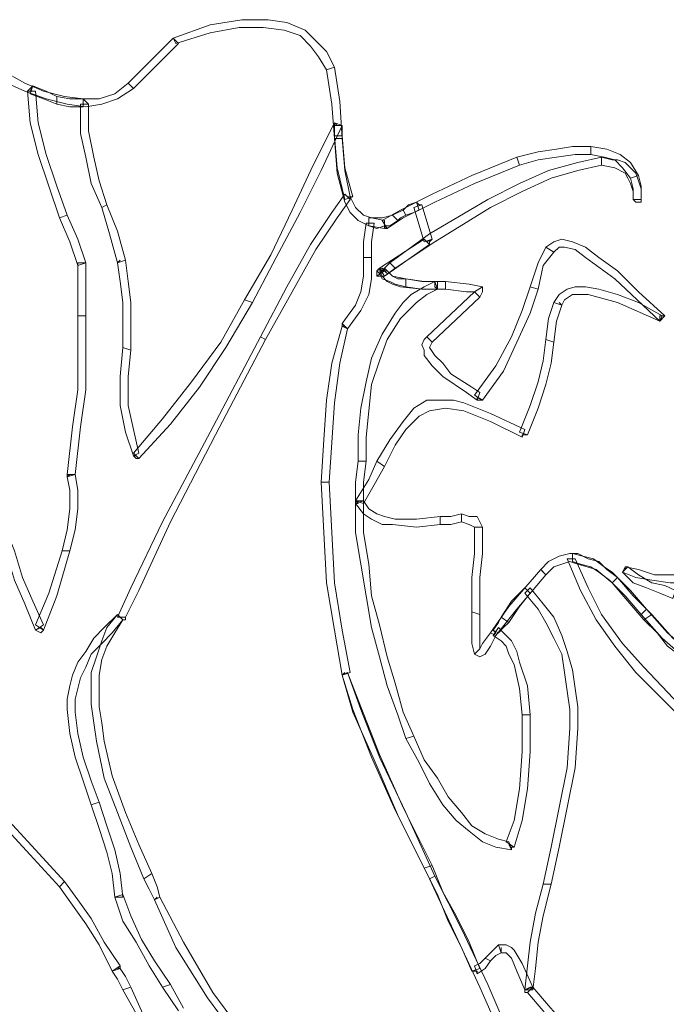
# Model space of a CAD drawing. Units: millimetres. Extents: x -224 to 1091, y 90 to 766.
# Drawn here: x 248 to 248, y 354 to 355 of the extents above; entities that cross this region are included whole.
import ezdxf

# ---------------------------------------------------------------- set-up
doc = ezdxf.new("R2010")
doc.units = ezdxf.units.MM
doc.header["$MEASUREMENT"] = 0
doc.layers.add('GABARITOS03', color=3, linetype='Continuous', lineweight=30)

# ---------------------------------------------------------------- blocks, each defined once
blk = doc.blocks.new('A$C2DAA0051')
at = {"color": 1, "lineweight": 0}
for points in [[(1.7639, 2.28237), (1.74699, 2.27485), (1.73197, 2.26922), (1.71694, 2.26546), (1.70379, 2.26358), (1.69252, 2.26546), (1.68125, 2.26922), (1.66998, 2.27673), (1.67373, 2.28049), (1.68313, 2.27297), (1.6944, 2.26922), (1.70567, 2.26922), (1.71882, 2.2711), (1.73385, 2.27485), (1.74699, 2.28049), (1.7639, 2.28988)], [(1.63992, 2.30867), (1.6155, 2.31618), (1.59484, 2.31994), (1.57793, 2.31994), (1.5629, 2.31806), (1.55163, 2.3143), (1.54412, 2.30679), (1.53848, 2.29927), (1.53285, 2.28988), (1.52721, 2.29176), (1.53285, 2.30303), (1.54036, 2.31054), (1.54787, 2.31806), (1.56102, 2.32369), (1.57417, 2.32557), (1.59296, 2.32557), (1.6155, 2.32182), (1.6418, 2.31242), (1.63992, 2.30867), (1.63992, 2.30867)], [(1.66998, 2.27673), (1.63804, 2.30867), (1.6418, 2.31242), (1.67373, 2.28049), (1.66998, 2.27673), (1.66998, 2.27673)], [(1.6418, 2.31242), (1.6418, 2.31242), (1.6418, 2.31242), (1.63992, 2.31054), (1.6418, 2.31242), (1.6418, 2.31242)], [(1.53285, 2.28988), (1.52909, 2.26546), (1.52721, 2.24104), (1.52158, 2.24104), (1.52345, 2.26734), (1.52721, 2.29176), (1.53285, 2.28988), (1.53285, 2.28988)], [(1.71694, 2.18656), (1.72445, 2.20723), (1.73197, 2.22977), (1.7376, 2.25231), (1.73948, 2.27485), (1.74512, 2.27485), (1.74324, 2.25231), (1.7376, 2.22977), (1.73009, 2.20723), (1.72257, 2.18469), (1.71694, 2.18656), (1.71694, 2.18656)], [(1.71694, 2.18656), (1.72445, 2.20723), (1.73197, 2.22977), (1.7376, 2.25231), (1.73948, 2.27485), (1.74512, 2.27485), (1.74324, 2.25231), (1.7376, 2.22977), (1.73009, 2.20723), (1.72257, 2.18469), (1.71694, 2.18656), (1.71694, 2.18656)], [(1.74324, 2.27297), (1.73385, 2.26922), (1.72445, 2.26546), (1.72445, 2.2711), (1.73197, 2.27485), (1.74136, 2.27861), (1.74324, 2.27297), (1.74324, 2.27297)], [(1.74324, 2.27297), (1.73385, 2.26922), (1.72445, 2.26546), (1.72445, 2.2711), (1.73197, 2.27485), (1.74136, 2.27861), (1.74324, 2.27297), (1.74324, 2.27297)], [(1.74136, 2.27861), (1.74324, 2.27673), (1.74512, 2.27485), (1.74324, 2.27485), (1.74136, 2.27861), (1.74136, 2.27861)], [(1.74136, 2.27861), (1.74324, 2.27673), (1.74512, 2.27485), (1.74324, 2.27485), (1.74136, 2.27861), (1.74136, 2.27861)], [(1.70191, 2.26546), (1.70379, 2.26734), (1.70567, 2.26922), (1.70567, 2.26546), (1.70191, 2.26546), (1.70191, 2.26546)], [(1.70191, 2.26546), (1.70379, 2.26734), (1.70567, 2.26922), (1.70567, 2.26546), (1.70191, 2.26546), (1.70191, 2.26546)], [(1.72445, 2.26546), (1.71506, 2.26358), (1.70567, 2.26358), (1.70567, 2.26922), (1.71506, 2.26922), (1.72445, 2.2711), (1.72445, 2.26546), (1.72445, 2.26546)], [(1.72445, 2.26546), (1.71506, 2.26358), (1.70567, 2.26358), (1.70567, 2.26922), (1.71506, 2.26922), (1.72445, 2.2711), (1.72445, 2.26546), (1.72445, 2.26546)], [(1.70755, 2.26546), (1.70755, 2.2448), (1.70379, 2.22789), (1.70003, 2.20911), (1.69252, 2.1922), (1.68876, 2.19408), (1.6944, 2.21098), (1.69815, 2.22789), (1.70191, 2.24668), (1.70191, 2.26546), (1.70755, 2.26546), (1.70755, 2.26546)], [(1.70755, 2.26546), (1.70755, 2.2448), (1.70379, 2.22789), (1.70003, 2.20911), (1.69252, 2.1922), (1.68876, 2.19408), (1.6944, 2.21098), (1.69815, 2.22789), (1.70191, 2.24668), (1.70191, 2.26546), (1.70755, 2.26546), (1.70755, 2.26546)], [(1.52158, 2.25043), (1.52345, 2.25043), (1.52533, 2.25043), (1.52721, 2.25043), (1.52721, 2.25231), (1.52533, 2.25043), (1.52158, 2.25043), (1.52158, 2.25043)], [(1.58544, 2.12457), (1.56854, 2.15651), (1.55163, 2.18844), (1.5366, 2.2185), (1.52158, 2.25043), (1.52721, 2.25231), (1.54224, 2.22226), (1.55727, 2.19032), (1.5723, 2.15839), (1.59108, 2.12645), (1.58544, 2.12457), (1.58544, 2.12457)], [(1.52158, 2.25043), (1.52345, 2.25043), (1.52533, 2.25043), (1.52721, 2.25043), (1.52721, 2.25231), (1.52533, 2.25043), (1.52158, 2.25043), (1.52158, 2.25043)], [(1.58544, 2.12457), (1.56854, 2.15651), (1.55163, 2.18844), (1.5366, 2.2185), (1.52158, 2.25043), (1.52721, 2.25231), (1.54224, 2.22226), (1.55727, 2.19032), (1.5723, 2.15839), (1.59108, 2.12645), (1.58544, 2.12457), (1.58544, 2.12457)], [(1.52721, 2.25043), (1.52721, 2.24668), (1.52721, 2.24292), (1.52158, 2.24292), (1.52158, 2.24668), (1.52158, 2.25043), (1.52721, 2.25043), (1.52721, 2.25043)], [(1.52721, 2.25043), (1.52721, 2.24668), (1.52721, 2.24292), (1.52158, 2.24292), (1.52158, 2.24668), (1.52158, 2.25043), (1.52721, 2.25043), (1.52721, 2.25043)], [(1.52721, 2.24104), (1.52533, 2.21662), (1.5197, 2.19596), (1.51594, 2.18844), (1.5103, 2.18281), (1.50279, 2.17905), (1.49152, 2.17717), (1.49152, 2.18281), (1.50091, 2.18469), (1.50655, 2.18656), (1.51218, 2.1922), (1.51594, 2.19971), (1.5197, 2.2185), (1.52158, 2.24104), (1.52721, 2.24104), (1.52721, 2.24104)], [(1.52721, 2.24292), (1.52533, 2.22038), (1.5197, 2.19784), (1.51406, 2.19971), (1.5197, 2.22038), (1.52158, 2.24292), (1.52721, 2.24292), (1.52721, 2.24292)], [(1.52721, 2.24292), (1.52533, 2.22038), (1.5197, 2.19784), (1.51406, 2.19971), (1.5197, 2.22038), (1.52158, 2.24292), (1.52721, 2.24292), (1.52721, 2.24292)], [(1.345, 2.22977), (1.33561, 2.22789), (1.32809, 2.22601), (1.32246, 2.22038), (1.31682, 2.21286), (1.31118, 2.21474), (1.31682, 2.22413), (1.32433, 2.22977), (1.33373, 2.23353), (1.345, 2.2354), (1.345, 2.22977), (1.345, 2.22977)], [(1.39572, 2.22226), (1.38257, 2.22601), (1.36942, 2.22789), (1.35627, 2.22977), (1.345, 2.22977), (1.345, 2.2354), (1.35815, 2.2354), (1.36942, 2.23353), (1.38257, 2.23165), (1.3976, 2.22789), (1.39572, 2.22226), (1.39572, 2.22226)], [(1.30931, 2.19784), (1.30931, 2.20535), (1.31118, 2.21098), (1.31306, 2.21662), (1.31682, 2.22038), (1.32058, 2.22413), (1.32621, 2.22601), (1.32997, 2.22601), (1.33748, 2.22789), (1.33748, 2.22226), (1.32809, 2.22038), (1.32058, 2.21662), (1.3187, 2.21286), (1.31682, 2.20911), (1.31494, 2.20347), (1.31494, 2.19784), (1.30931, 2.19784), (1.30931, 2.19784)], [(1.33748, 2.22789), (1.35439, 2.22413), (1.37505, 2.2185), (1.39572, 2.20911), (1.41826, 2.19784), (1.45959, 2.17341), (1.48776, 2.15275), (1.48401, 2.14899), (1.45583, 2.16778), (1.41638, 2.1922), (1.39384, 2.20347), (1.37318, 2.21286), (1.35439, 2.2185), (1.33748, 2.22226), (1.33748, 2.22789), (1.33748, 2.22789)], [(1.48964, 2.17717), (1.47837, 2.18469), (1.45583, 2.19596), (1.42765, 2.20911), (1.39572, 2.22226), (1.3976, 2.22789), (1.42953, 2.21474), (1.45771, 2.20159), (1.48025, 2.19032), (1.4934, 2.18281), (1.48964, 2.17717), (1.48964, 2.17717)], [(1.31682, 2.21286), (1.31494, 2.20535), (1.31494, 2.19784), (1.30931, 2.19784), (1.30931, 2.20723), (1.31118, 2.21474), (1.31682, 2.21286), (1.31682, 2.21286)], [(1.31494, 2.19784), (1.31306, 2.19596), (1.31118, 2.19596), (1.30931, 2.19596), (1.30931, 2.19784), (1.31118, 2.19784), (1.31494, 2.19784), (1.31494, 2.19784)], [(1.51594, 2.19784), (1.51594, 2.19971), (1.51406, 2.19971), (1.51782, 2.19971), (1.51594, 2.19784), (1.51594, 2.19784)], [(1.51594, 2.19784), (1.51594, 2.19971), (1.51406, 2.19971), (1.51782, 2.19971), (1.51594, 2.19784), (1.51594, 2.19784)], [(1.5197, 2.20159), (1.52909, 2.18844), (1.54412, 2.1659), (1.56102, 2.13584), (1.57981, 2.10015), (1.57605, 2.09828), (1.55727, 2.13209), (1.54036, 2.16214), (1.52533, 2.18469), (1.51594, 2.19784), (1.5197, 2.20159), (1.5197, 2.20159)], [(1.5197, 2.20159), (1.52909, 2.18844), (1.54412, 2.1659), (1.56102, 2.13584), (1.57981, 2.10015), (1.57605, 2.09828), (1.55727, 2.13209), (1.54036, 2.16214), (1.52533, 2.18469), (1.51594, 2.19784), (1.5197, 2.20159), (1.5197, 2.20159)], [(1.47086, 2.1922), (1.46334, 2.16778), (1.45771, 2.16966), (1.46522, 2.19408), (1.47086, 2.1922), (1.47086, 2.1922)], [(1.47086, 2.1922), (1.46334, 2.16778), (1.45771, 2.16966), (1.46522, 2.19408), (1.47086, 2.1922), (1.47086, 2.1922)], [(1.46522, 2.19408), (1.4671, 2.19408), (1.46898, 2.19596), (1.4671, 2.19408), (1.46522, 2.19408), (1.46522, 2.19408)], [(1.46522, 2.19408), (1.4671, 2.19408), (1.46898, 2.19596), (1.4671, 2.19408), (1.46522, 2.19408), (1.46522, 2.19408)], [(1.47649, 2.18656), (1.47086, 2.18844), (1.4671, 2.19032), (1.46898, 2.19596), (1.47461, 2.19408), (1.47837, 2.19032), (1.47649, 2.18656), (1.47649, 2.18656)], [(1.47649, 2.18656), (1.47086, 2.18844), (1.4671, 2.19032), (1.46898, 2.19596), (1.47461, 2.19408), (1.47837, 2.19032), (1.47649, 2.18656), (1.47649, 2.18656)], [(1.48213, 2.18281), (1.48025, 2.18469), (1.47649, 2.18656), (1.47837, 2.19032), (1.48213, 2.18844), (1.48588, 2.18656), (1.48213, 2.18281), (1.48213, 2.18281)], [(1.48213, 2.18281), (1.48025, 2.18469), (1.47649, 2.18656), (1.47837, 2.19032), (1.48213, 2.18844), (1.48588, 2.18656), (1.48213, 2.18281), (1.48213, 2.18281)], [(1.69252, 2.1922), (1.68688, 2.17341), (1.68125, 2.15275), (1.67561, 2.15463), (1.68125, 2.17529), (1.68876, 2.19408), (1.69252, 2.1922), (1.69252, 2.1922)], [(1.69252, 2.1922), (1.68688, 2.17341), (1.68125, 2.15275), (1.67561, 2.15463), (1.68125, 2.17529), (1.68876, 2.19408), (1.69252, 2.1922), (1.69252, 2.1922)], [(1.50279, 2.17905), (1.49716, 2.17717), (1.49152, 2.17905), (1.48776, 2.17905), (1.48213, 2.18281), (1.48588, 2.18656), (1.4934, 2.18469), (1.50279, 2.18469), (1.50279, 2.17905), (1.50279, 2.17905)], [(1.50279, 2.17905), (1.49716, 2.17717), (1.49152, 2.17905), (1.48776, 2.17905), (1.48213, 2.18281), (1.48588, 2.18656), (1.4934, 2.18469), (1.50279, 2.18469), (1.50279, 2.17905), (1.50279, 2.17905)], [(1.50279, 2.18469), (1.50279, 2.18093), (1.50467, 2.18093), (1.50279, 2.18093), (1.50279, 2.18469), (1.50279, 2.18469)], [(1.50279, 2.18469), (1.50279, 2.18093), (1.50467, 2.18093), (1.50279, 2.18093), (1.50279, 2.18469), (1.50279, 2.18469)], [(1.70379, 2.15275), (1.70942, 2.16966), (1.71694, 2.18656), (1.72257, 2.18469), (1.71506, 2.16778), (1.70942, 2.15087), (1.70379, 2.15275), (1.70379, 2.15275)], [(1.70379, 2.15275), (1.70942, 2.16966), (1.71694, 2.18656), (1.72257, 2.18469), (1.71506, 2.16778), (1.70942, 2.15087), (1.70379, 2.15275), (1.70379, 2.15275)], [(1.49152, 2.17717), (1.49152, 2.17717), (1.48964, 2.17717), (1.49152, 2.17905), (1.49152, 2.17717), (1.49152, 2.17717)], [(1.50091, 2.15651), (1.50091, 2.16778), (1.49903, 2.18093), (1.50467, 2.18093), (1.50655, 2.16778), (1.50655, 2.15651), (1.50091, 2.15651), (1.50091, 2.15651)], [(1.50091, 2.15651), (1.50091, 2.16778), (1.49903, 2.18093), (1.50467, 2.18093), (1.50655, 2.16778), (1.50655, 2.15651), (1.50091, 2.15651), (1.50091, 2.15651)], [(1.3713, 2.16027), (1.36754, 2.16402), (1.36378, 2.16402), (1.35627, 2.16214), (1.34875, 2.15651), (1.32809, 2.14148), (1.29616, 2.11142), (1.2924, 2.11518), (1.31118, 2.13209), (1.32621, 2.14712), (1.33936, 2.15651), (1.34875, 2.16402), (1.35815, 2.16778), (1.36566, 2.16966), (1.3713, 2.16778), (1.37693, 2.16402), (1.3713, 2.16027), (1.3713, 2.16027)], [(1.45959, 2.1659), (1.45959, 2.16778), (1.45771, 2.16966), (1.46146, 2.16778), (1.45959, 2.1659), (1.45959, 2.1659)], [(1.45959, 2.1659), (1.45959, 2.16778), (1.45771, 2.16966), (1.46146, 2.16778), (1.45959, 2.1659), (1.45959, 2.1659)], [(1.46334, 2.16966), (1.49528, 2.14899), (1.49152, 2.14336), (1.45959, 2.1659), (1.46334, 2.16966), (1.46334, 2.16966)], [(1.46334, 2.16966), (1.49528, 2.14899), (1.49152, 2.14336), (1.45959, 2.1659), (1.46334, 2.16966), (1.46334, 2.16966)], [(1.38257, 2.13397), (1.37881, 2.15087), (1.3713, 2.16027), (1.37693, 2.16402), (1.38257, 2.15275), (1.3882, 2.13584), (1.38257, 2.13397), (1.38257, 2.13397)], [(1.51782, 2.10579), (1.50843, 2.11894), (1.50279, 2.13021), (1.50091, 2.14148), (1.50091, 2.15651), (1.50655, 2.15651), (1.50655, 2.14336), (1.50843, 2.13209), (1.51218, 2.1227), (1.52158, 2.10955), (1.51782, 2.10579), (1.51782, 2.10579)], [(1.51782, 2.10579), (1.50843, 2.11894), (1.50279, 2.13021), (1.50091, 2.14148), (1.50091, 2.15651), (1.50655, 2.15651), (1.50655, 2.14336), (1.50843, 2.13209), (1.51218, 2.1227), (1.52158, 2.10955), (1.51782, 2.10579), (1.51782, 2.10579)], [(1.49528, 2.14524), (1.4934, 2.14148), (1.48776, 2.1396), (1.48401, 2.13772), (1.47649, 2.13584), (1.47649, 2.14148), (1.48588, 2.14336), (1.49152, 2.14899), (1.49528, 2.14524), (1.49528, 2.14524)], [(1.49528, 2.14524), (1.4934, 2.14148), (1.48776, 2.1396), (1.48401, 2.13772), (1.47649, 2.13584), (1.47649, 2.14148), (1.48588, 2.14336), (1.49152, 2.14899), (1.49528, 2.14524), (1.49528, 2.14524)], [(1.48776, 2.15275), (1.49152, 2.14899), (1.49152, 2.14712), (1.49716, 2.14336), (1.49152, 2.14336), (1.48401, 2.14899), (1.48776, 2.15275), (1.48776, 2.15275)], [(1.48964, 2.14712), (1.49152, 2.14712), (1.4934, 2.14899), (1.49152, 2.14712), (1.48964, 2.14712), (1.48964, 2.14712)], [(1.49152, 2.14712), (1.49152, 2.14712), (1.48964, 2.14524), (1.4934, 2.14899), (1.49716, 2.14712), (1.49716, 2.14336), (1.49152, 2.14712), (1.49152, 2.14712)], [(1.49528, 2.14899), (1.49716, 2.14712), (1.49528, 2.14524), (1.4934, 2.14712), (1.49528, 2.14899), (1.49528, 2.14899)], [(1.49528, 2.14899), (1.49716, 2.14712), (1.49528, 2.14524), (1.4934, 2.14712), (1.49528, 2.14899), (1.49528, 2.14899)], [(1.68125, 2.15275), (1.67937, 2.1396), (1.67749, 2.12457), (1.67749, 2.10767), (1.67749, 2.09264), (1.67186, 2.09076), (1.67186, 2.10767), (1.67186, 2.12457), (1.67373, 2.1396), (1.67561, 2.15463), (1.68125, 2.15275), (1.68125, 2.15275)], [(1.68125, 2.15275), (1.67937, 2.1396), (1.67749, 2.12457), (1.67749, 2.10767), (1.67749, 2.09264), (1.67186, 2.09076), (1.67186, 2.10767), (1.67186, 2.12457), (1.67373, 2.1396), (1.67561, 2.15463), (1.68125, 2.15275), (1.68125, 2.15275)], [(1.68125, 2.15275), (1.68125, 2.15275), (1.67937, 2.15463), (1.68125, 2.15275), (1.68125, 2.15275)], [(1.68125, 2.15275), (1.68125, 2.15275), (1.67937, 2.15463), (1.68125, 2.15275), (1.68125, 2.15275)], [(1.70379, 2.15275), (1.70379, 2.15275), (1.70379, 2.15275), (1.70755, 2.15275), (1.70379, 2.15275), (1.70379, 2.15275)], [(1.70379, 2.11518), (1.70379, 2.13209), (1.70379, 2.15275), (1.70942, 2.15275), (1.70942, 2.13209), (1.70942, 2.11518), (1.70379, 2.11518), (1.70379, 2.11518)], [(1.70379, 2.15275), (1.70379, 2.15275), (1.70379, 2.15275), (1.70755, 2.15275), (1.70379, 2.15275), (1.70379, 2.15275)], [(1.70379, 2.11518), (1.70379, 2.13209), (1.70379, 2.15275), (1.70942, 2.15275), (1.70942, 2.13209), (1.70942, 2.11518), (1.70379, 2.11518), (1.70379, 2.11518)], [(1.49528, 2.14712), (1.4934, 2.14336), (1.48964, 2.1396), (1.48588, 2.13772), (1.48025, 2.13584), (1.46522, 2.13397), (1.44831, 2.13397), (1.44831, 2.1396), (1.46334, 2.1396), (1.47649, 2.14148), (1.48213, 2.14148), (1.48588, 2.14336), (1.48776, 2.14524), (1.48964, 2.14712), (1.49528, 2.14712), (1.49528, 2.14712)], [(1.47649, 2.13584), (1.46522, 2.13397), (1.45395, 2.13397), (1.45395, 2.1396), (1.46522, 2.1396), (1.47649, 2.14148), (1.47649, 2.13584), (1.47649, 2.13584)], [(1.47649, 2.13584), (1.46522, 2.13397), (1.45395, 2.13397), (1.45395, 2.1396), (1.46522, 2.1396), (1.47649, 2.14148), (1.47649, 2.13584), (1.47649, 2.13584)], [(1.29428, 2.11518), (1.31118, 2.12457), (1.32621, 2.13021), (1.33936, 2.13397), (1.34875, 2.13584), (1.35627, 2.13584), (1.3619, 2.13397), (1.36754, 2.13021), (1.3713, 2.12457), (1.36566, 2.1227), (1.36378, 2.12645), (1.35815, 2.13021), (1.35439, 2.13021), (1.34688, 2.13021), (1.32621, 2.12457), (1.29616, 2.11142), (1.29428, 2.11518), (1.29428, 2.11518)], [(1.42202, 2.05507), (1.40699, 2.07573), (1.3976, 2.0964), (1.3882, 2.11706), (1.38257, 2.13397), (1.3882, 2.13584), (1.39384, 2.11894), (1.40135, 2.10015), (1.41262, 2.07949), (1.42765, 2.05883), (1.42202, 2.05507), (1.42202, 2.05507)], [(1.44831, 2.13397), (1.43329, 2.13209), (1.42765, 2.13209), (1.42202, 2.13584), (1.43141, 2.13772), (1.44831, 2.1396), (1.44831, 2.13397), (1.44831, 2.13397)], [(1.42765, 2.13209), (1.42765, 2.13209), (1.42765, 2.13209), (1.42389, 2.12833), (1.42202, 2.13209), (1.42202, 2.13584), (1.42765, 2.13209), (1.42765, 2.13209)], [(1.45583, 2.1396), (1.46334, 2.13584), (1.47274, 2.13021), (1.47837, 2.12457), (1.48401, 2.11706), (1.4934, 2.10203), (1.50091, 2.08513), (1.50467, 2.06822), (1.50843, 2.04943), (1.5103, 2.03065), (1.5103, 2.01186), (1.50467, 2.01186), (1.50467, 2.02877), (1.50279, 2.04756), (1.50091, 2.06634), (1.49528, 2.08325), (1.48964, 2.09828), (1.48025, 2.1133), (1.47461, 2.11894), (1.46898, 2.12457), (1.46146, 2.13021), (1.45395, 2.13397), (1.45583, 2.1396), (1.45583, 2.1396)], [(1.45395, 2.13397), (1.45395, 2.13397), (1.45583, 2.13584), (1.45583, 2.1396), (1.45395, 2.1396), (1.45395, 2.13772), (1.45395, 2.13397), (1.45395, 2.13397)], [(1.45583, 2.1396), (1.46334, 2.13584), (1.47274, 2.13021), (1.47837, 2.12457), (1.48401, 2.11706), (1.4934, 2.10203), (1.50091, 2.08513), (1.50467, 2.06822), (1.50843, 2.04943), (1.5103, 2.03065), (1.5103, 2.01186), (1.50467, 2.01186), (1.50467, 2.02877), (1.50279, 2.04756), (1.50091, 2.06634), (1.49528, 2.08325), (1.48964, 2.09828), (1.48025, 2.1133), (1.47461, 2.11894), (1.46898, 2.12457), (1.46146, 2.13021), (1.45395, 2.13397), (1.45583, 2.1396), (1.45583, 2.1396)], [(1.45395, 2.13397), (1.45395, 2.13397), (1.45583, 2.13584), (1.45583, 2.1396), (1.45395, 2.1396), (1.45395, 2.13772), (1.45395, 2.13397), (1.45395, 2.13397)], [(1.42765, 2.13209), (1.46146, 2.10015), (1.45771, 2.0964), (1.42389, 2.12833), (1.42765, 2.13209), (1.42765, 2.13209)], [(1.42389, 2.12833), (1.42389, 2.12833), (1.42577, 2.13021), (1.42389, 2.12833), (1.42389, 2.12833)], [(1.3713, 2.12457), (1.37505, 2.1133), (1.37693, 2.09828), (1.3713, 2.0964), (1.36942, 2.11142), (1.36566, 2.1227), (1.3713, 2.12457), (1.3713, 2.12457)], [(1.36566, 2.1227), (1.36566, 2.1227), (1.36754, 2.12457), (1.36566, 2.1227), (1.36566, 2.1227)], [(1.66622, 2.01374), (1.64368, 2.03816), (1.62301, 2.06446), (1.60423, 2.09264), (1.58544, 2.12457), (1.59108, 2.12645), (1.60799, 2.0964), (1.62865, 2.06822), (1.64931, 2.04192), (1.66998, 2.0175), (1.66622, 2.01374), (1.66622, 2.01374)], [(1.66622, 2.01374), (1.64368, 2.03816), (1.62301, 2.06446), (1.60423, 2.09264), (1.58544, 2.12457), (1.59108, 2.12645), (1.60799, 2.0964), (1.62865, 2.06822), (1.64931, 2.04192), (1.66998, 2.0175), (1.66622, 2.01374), (1.66622, 2.01374)], [(1.29616, 2.11142), (1.29616, 2.11142), (1.29616, 2.11518), (1.29428, 2.11518), (1.2924, 2.11518), (1.29428, 2.1133), (1.29616, 2.11142), (1.29616, 2.11142)], [(1.7113, 2.00247), (1.70755, 2.03628), (1.70379, 2.06258), (1.70379, 2.087), (1.70379, 2.11518), (1.70942, 2.11518), (1.70942, 2.08888), (1.70942, 2.06258), (1.71318, 2.03628), (1.71694, 2.00247), (1.7113, 2.00247), (1.7113, 2.00247)], [(1.7113, 2.00247), (1.70755, 2.03628), (1.70379, 2.06258), (1.70379, 2.087), (1.70379, 2.11518), (1.70942, 2.11518), (1.70942, 2.08888), (1.70942, 2.06258), (1.71318, 2.03628), (1.71694, 2.00247), (1.7113, 2.00247), (1.7113, 2.00247)], [(1.53097, 1.99684), (1.52909, 2.02501), (1.52721, 2.05319), (1.52345, 2.08137), (1.51782, 2.10579), (1.52158, 2.10767), (1.52909, 2.08137), (1.53285, 2.05507), (1.53473, 2.02689), (1.5366, 1.99684), (1.53097, 1.99684), (1.53097, 1.99684)], [(1.53097, 1.99684), (1.52909, 2.02501), (1.52721, 2.05319), (1.52345, 2.08137), (1.51782, 2.10579), (1.52158, 2.10767), (1.52909, 2.08137), (1.53285, 2.05507), (1.53473, 2.02689), (1.5366, 1.99684), (1.53097, 1.99684), (1.53097, 1.99684)], [(1.52158, 2.10955), (1.52158, 2.10767), (1.52158, 2.10767), (1.5197, 2.10767), (1.52158, 2.10955), (1.52158, 2.10955)], [(1.52158, 2.10955), (1.52158, 2.10767), (1.52158, 2.10767), (1.5197, 2.10767), (1.52158, 2.10955), (1.52158, 2.10955)], [(1.46146, 2.10015), (1.46334, 2.09828), (1.46522, 2.09452), (1.46334, 2.09076), (1.46334, 2.087), (1.45771, 2.07949), (1.45019, 2.07198), (1.43329, 2.06071), (1.42577, 2.05507), (1.42389, 2.06071), (1.42953, 2.06446), (1.44456, 2.07385), (1.45019, 2.08137), (1.45583, 2.087), (1.45959, 2.09264), (1.45771, 2.0964), (1.46146, 2.10015), (1.46146, 2.10015)], [(1.46146, 2.10015), (1.46146, 2.10015), (1.45959, 2.09828), (1.46146, 2.10015), (1.46146, 2.10015)], [(1.57981, 2.10015), (1.6155, 2.03253), (1.64931, 1.96866), (1.67186, 1.9217), (1.68125, 1.90103), (1.67561, 1.90103), (1.66622, 1.91982), (1.64368, 1.96866), (1.61174, 2.03065), (1.57605, 2.09828), (1.57981, 2.10015), (1.57981, 2.10015)], [(1.57981, 2.10015), (1.6155, 2.03253), (1.64931, 1.96866), (1.67186, 1.9217), (1.68125, 1.90103), (1.67561, 1.90103), (1.66622, 1.91982), (1.64368, 1.96866), (1.61174, 2.03065), (1.57605, 2.09828), (1.57981, 2.10015), (1.57981, 2.10015)], [(1.37693, 2.09828), (1.37881, 2.08325), (1.38257, 2.06822), (1.3882, 2.05131), (1.39572, 2.03253), (1.39008, 2.03065), (1.38257, 2.04943), (1.37693, 2.06634), (1.37318, 2.08137), (1.3713, 2.0964), (1.37693, 2.09828), (1.37693, 2.09828)], [(1.67749, 2.09264), (1.67937, 2.07198), (1.67937, 2.05131), (1.67561, 2.03253), (1.66998, 2.01562), (1.66622, 2.0175), (1.66998, 2.03441), (1.67373, 2.05131), (1.67373, 2.07198), (1.67186, 2.09076), (1.67749, 2.09264), (1.67749, 2.09264)], [(1.67749, 2.09264), (1.67937, 2.07198), (1.67937, 2.05131), (1.67561, 2.03253), (1.66998, 2.01562), (1.66622, 2.0175), (1.66998, 2.03441), (1.67373, 2.05131), (1.67373, 2.07198), (1.67186, 2.09076), (1.67749, 2.09264), (1.67749, 2.09264)], [(1.39196, 2.03441), (1.41638, 2.04568), (1.43517, 2.05319), (1.44268, 2.05507), (1.45019, 2.05507), (1.45583, 2.05507), (1.46146, 2.05507), (1.47086, 2.04943), (1.47837, 2.04004), (1.48776, 2.02689), (1.49716, 2.01186), (1.49152, 2.00811), (1.48401, 2.02314), (1.47649, 2.03441), (1.4671, 2.0438), (1.45959, 2.04756), (1.44831, 2.04943), (1.43517, 2.04756), (1.41638, 2.04004), (1.39384, 2.02877), (1.39196, 2.03441), (1.39196, 2.03441)], [(1.42577, 2.05507), (1.42389, 2.05507), (1.42202, 2.05507), (1.42577, 2.05695), (1.42577, 2.05507), (1.42577, 2.05507)], [(1.39384, 2.02877), (1.39384, 2.03065), (1.39008, 2.03065), (1.39384, 2.03065), (1.39384, 2.02877), (1.39384, 2.02877)], [(1.66998, 2.01562), (1.6681, 2.01374), (1.66622, 2.01374), (1.6681, 2.01562), (1.66998, 2.01562), (1.66998, 2.01562)], [(1.66998, 2.01562), (1.6681, 2.01374), (1.66622, 2.01374), (1.6681, 2.01562), (1.66998, 2.01562), (1.66998, 2.01562)], [(1.49716, 2.01186), (1.50279, 1.99872), (1.51218, 1.98369), (1.50655, 1.98181), (1.49903, 1.99496), (1.49152, 2.00811), (1.49716, 2.01186), (1.49716, 2.01186)], [(1.5103, 2.01186), (1.51218, 1.99684), (1.51218, 1.98369), (1.50655, 1.98369), (1.50655, 1.99684), (1.50467, 2.01186), (1.5103, 2.01186), (1.5103, 2.01186)], [(1.5103, 2.01186), (1.51218, 1.99684), (1.51218, 1.98369), (1.50655, 1.98369), (1.50655, 1.99684), (1.50467, 2.01186), (1.5103, 2.01186), (1.5103, 2.01186)], [(1.71506, 1.948), (1.7113, 1.96302), (1.70942, 1.97805), (1.70942, 1.9912), (1.7113, 2.00247), (1.71694, 2.00059), (1.71506, 1.9912), (1.71506, 1.97805), (1.71694, 1.96302), (1.7207, 1.948), (1.71506, 1.948), (1.71506, 1.948)], [(1.71506, 1.948), (1.7113, 1.96302), (1.70942, 1.97805), (1.70942, 1.9912), (1.7113, 2.00247), (1.71694, 2.00059), (1.71506, 1.9912), (1.71506, 1.97805), (1.71694, 1.96302), (1.7207, 1.948), (1.71506, 1.948), (1.71506, 1.948)], [(1.71694, 2.00247), (1.71694, 2.00247), (1.71694, 2.00059), (1.71506, 2.00247), (1.71694, 2.00247), (1.71694, 2.00247)], [(1.71694, 2.00247), (1.71694, 2.00247), (1.71694, 2.00059), (1.71506, 2.00247), (1.71694, 2.00247), (1.71694, 2.00247)], [(1.51594, 1.86159), (1.52158, 1.89164), (1.52721, 1.92545), (1.52909, 1.96115), (1.53097, 1.99684), (1.5366, 1.99684), (1.53473, 1.96115), (1.53285, 1.92545), (1.52721, 1.89164), (1.52158, 1.85971), (1.51594, 1.86159), (1.51594, 1.86159)], [(1.51594, 1.86159), (1.52158, 1.89164), (1.52721, 1.92545), (1.52909, 1.96115), (1.53097, 1.99684), (1.5366, 1.99684), (1.53473, 1.96115), (1.53285, 1.92545), (1.52721, 1.89164), (1.52158, 1.85971), (1.51594, 1.86159), (1.51594, 1.86159)], [(1.51218, 1.98181), (1.50655, 1.97429), (1.50091, 1.97054), (1.4934, 1.96678), (1.48588, 1.96678), (1.46898, 1.9649), (1.45207, 1.96678), (1.45207, 1.97242), (1.46898, 1.97054), (1.48401, 1.97054), (1.49152, 1.97242), (1.49716, 1.97429), (1.50279, 1.97805), (1.50655, 1.98369), (1.51218, 1.98181), (1.51218, 1.98181)], [(1.51218, 1.98369), (1.51218, 1.96115), (1.50843, 1.9386), (1.50467, 1.91606), (1.50091, 1.89352), (1.49528, 1.87286), (1.48964, 1.85219), (1.48213, 1.83153), (1.47649, 1.81462), (1.47086, 1.8165), (1.47837, 1.83341), (1.48401, 1.85407), (1.48964, 1.87286), (1.49528, 1.8954), (1.50091, 1.91606), (1.50279, 1.9386), (1.50655, 1.96115), (1.50655, 1.98369), (1.51218, 1.98369), (1.51218, 1.98369)], [(1.51218, 1.98369), (1.51218, 1.96115), (1.50843, 1.9386), (1.50467, 1.91606), (1.50091, 1.89352), (1.49528, 1.87286), (1.48964, 1.85219), (1.48213, 1.83153), (1.47649, 1.81462), (1.47086, 1.8165), (1.47837, 1.83341), (1.48401, 1.85407), (1.48964, 1.87286), (1.49528, 1.8954), (1.50091, 1.91606), (1.50279, 1.9386), (1.50655, 1.96115), (1.50655, 1.98369), (1.51218, 1.98369), (1.51218, 1.98369)], [(1.51218, 1.98369), (1.51218, 1.98369), (1.51218, 1.98369), (1.5103, 1.98369), (1.51218, 1.98369), (1.51218, 1.98369)], [(1.51218, 1.98369), (1.51218, 1.98369), (1.51218, 1.98369), (1.5103, 1.98369), (1.51218, 1.98369), (1.51218, 1.98369)], [(1.51218, 1.98369), (1.51218, 1.98181), (1.51218, 1.98181), (1.5103, 1.98181), (1.51218, 1.98369), (1.51218, 1.98369)], [(1.43704, 1.96866), (1.43141, 1.96678), (1.42765, 1.9649), (1.42202, 1.9649), (1.42389, 1.96866), (1.42577, 1.97242), (1.43141, 1.97242), (1.43704, 1.97429), (1.43704, 1.96866), (1.43704, 1.96866)], [(1.45207, 1.96678), (1.44456, 1.96678), (1.43704, 1.96866), (1.43704, 1.97429), (1.44456, 1.97242), (1.45207, 1.97242), (1.45207, 1.96678), (1.45207, 1.96678)], [(1.76766, 1.9649), (1.76014, 1.94612), (1.75451, 1.92733), (1.74699, 1.91043), (1.73948, 1.89164), (1.73385, 1.8954), (1.74136, 1.9123), (1.74887, 1.92921), (1.75451, 1.948), (1.76202, 1.96678), (1.76766, 1.9649), (1.76766, 1.9649)], [(1.76766, 1.9649), (1.76014, 1.94612), (1.75451, 1.92733), (1.74699, 1.91043), (1.73948, 1.89164), (1.73385, 1.8954), (1.74136, 1.9123), (1.74887, 1.92921), (1.75451, 1.948), (1.76202, 1.96678), (1.76766, 1.9649), (1.76766, 1.9649)], [(1.42765, 1.9649), (1.42765, 1.94612), (1.42953, 1.92921), (1.42953, 1.91606), (1.42953, 1.90479), (1.42389, 1.90291), (1.42389, 1.91606), (1.42389, 1.92921), (1.42202, 1.94612), (1.42202, 1.9649), (1.42765, 1.9649), (1.42765, 1.9649)], [(1.35815, 1.94048), (1.35251, 1.9386), (1.345, 1.93672), (1.33936, 1.93297), (1.33185, 1.92733), (1.32058, 1.91606), (1.30931, 1.90291), (1.30555, 1.90667), (1.31682, 1.91982), (1.32997, 1.93297), (1.33561, 1.93672), (1.34312, 1.94236), (1.35063, 1.94424), (1.35815, 1.94612), (1.35815, 1.94048), (1.35815, 1.94048)], [(1.35815, 1.94048), (1.35251, 1.9386), (1.345, 1.93672), (1.33936, 1.93297), (1.33185, 1.92733), (1.32058, 1.91606), (1.30931, 1.90291), (1.30555, 1.90667), (1.31682, 1.91982), (1.32997, 1.93297), (1.33561, 1.93672), (1.34312, 1.94236), (1.35063, 1.94424), (1.35815, 1.94612), (1.35815, 1.94048), (1.35815, 1.94048)], [(1.37693, 1.93109), (1.3713, 1.93672), (1.36566, 1.9386), (1.36003, 1.94048), (1.35439, 1.9386), (1.34124, 1.93485), (1.32997, 1.92545), (1.32621, 1.92921), (1.33373, 1.93485), (1.33936, 1.94048), (1.34688, 1.94236), (1.35439, 1.94612), (1.36003, 1.94612), (1.36754, 1.94424), (1.37505, 1.94048), (1.38069, 1.93485), (1.37693, 1.93109), (1.37693, 1.93109)], [(1.35815, 1.94612), (1.35815, 1.94236), (1.3619, 1.94236), (1.35815, 1.94236), (1.35815, 1.94612), (1.35815, 1.94612)], [(1.35815, 1.94612), (1.35815, 1.94236), (1.3619, 1.94236), (1.35815, 1.94236), (1.35815, 1.94612), (1.35815, 1.94612)], [(1.73385, 1.89164), (1.72445, 1.91606), (1.71506, 1.948), (1.7207, 1.948), (1.73009, 1.91794), (1.73948, 1.8954), (1.73385, 1.89164), (1.73385, 1.89164)], [(1.73385, 1.89164), (1.72445, 1.91606), (1.71506, 1.948), (1.7207, 1.948), (1.73009, 1.91794), (1.73948, 1.8954), (1.73385, 1.89164), (1.73385, 1.89164)], [(1.23605, 1.79772), (1.27362, 1.82965), (1.30743, 1.86534), (1.32246, 1.88225), (1.33748, 1.90291), (1.34688, 1.9217), (1.35627, 1.94236), (1.3619, 1.94236), (1.35251, 1.91982), (1.34124, 1.89916), (1.32809, 1.88037), (1.31306, 1.86159), (1.27737, 1.82589), (1.2398, 1.79396), (1.23605, 1.79772), (1.23605, 1.79772)], [(1.23605, 1.79772), (1.27362, 1.82965), (1.30743, 1.86534), (1.32246, 1.88225), (1.33748, 1.90291), (1.34688, 1.9217), (1.35627, 1.94236), (1.3619, 1.94236), (1.35251, 1.91982), (1.34124, 1.89916), (1.32809, 1.88037), (1.31306, 1.86159), (1.27737, 1.82589), (1.2398, 1.79396), (1.23605, 1.79772), (1.23605, 1.79772)], [(1.32246, 1.93297), (1.31306, 1.92921), (1.30179, 1.92733), (1.28864, 1.92545), (1.27549, 1.92545), (1.24544, 1.92545), (1.2135, 1.92733), (1.21538, 1.93297), (1.24544, 1.93109), (1.27549, 1.93109), (1.28864, 1.93109), (1.29991, 1.93109), (1.31118, 1.93485), (1.32058, 1.93672), (1.32246, 1.93297), (1.32246, 1.93297)], [(1.28489, 1.91982), (1.2924, 1.92358), (1.30179, 1.92545), (1.31118, 1.93109), (1.3187, 1.93672), (1.32246, 1.93297), (1.31494, 1.92545), (1.30555, 1.9217), (1.29616, 1.91794), (1.28676, 1.91418), (1.28489, 1.91982), (1.28489, 1.91982)], [(1.32058, 1.93672), (1.3187, 1.93672), (1.32058, 1.93485), (1.32246, 1.93297), (1.32246, 1.93297), (1.32058, 1.93485), (1.32058, 1.93672), (1.32058, 1.93672)], [(1.41262, 1.88788), (1.3976, 1.90667), (1.37693, 1.93109), (1.38069, 1.93485), (1.40323, 1.90855), (1.41638, 1.88976), (1.41262, 1.88788), (1.41262, 1.88788)], [(1.38069, 1.93485), (1.38069, 1.93485), (1.37881, 1.93297), (1.38069, 1.93485), (1.38069, 1.93485)], [(1.32997, 1.92545), (1.3187, 1.9123), (1.30743, 1.89916), (1.30179, 1.90291), (1.31494, 1.91606), (1.32621, 1.92921), (1.32997, 1.92545), (1.32997, 1.92545)], [(1.39196, 1.91794), (1.38257, 1.90667), (1.37693, 1.89728), (1.3713, 1.88601), (1.36566, 1.87473), (1.36378, 1.86159), (1.3619, 1.84844), (1.36003, 1.83529), (1.36003, 1.82214), (1.3619, 1.79396), (1.36754, 1.76578), (1.37318, 1.7376), (1.37881, 1.71131), (1.37318, 1.71131), (1.36754, 1.7376), (1.3619, 1.76578), (1.35627, 1.79396), (1.35439, 1.82214), (1.35439, 1.83716), (1.35627, 1.85031), (1.35815, 1.86346), (1.3619, 1.87661), (1.36566, 1.88788), (1.3713, 1.90103), (1.37881, 1.91043), (1.3882, 1.9217), (1.39196, 1.91794), (1.39196, 1.91794)], [(1.39196, 1.91794), (1.38257, 1.90667), (1.37693, 1.89728), (1.3713, 1.88601), (1.36566, 1.87473), (1.36378, 1.86159), (1.3619, 1.84844), (1.36003, 1.83529), (1.36003, 1.82214), (1.3619, 1.79396), (1.36754, 1.76578), (1.37318, 1.7376), (1.37881, 1.71131), (1.37318, 1.71131), (1.36754, 1.7376), (1.3619, 1.76578), (1.35627, 1.79396), (1.35439, 1.82214), (1.35439, 1.83716), (1.35627, 1.85031), (1.35815, 1.86346), (1.3619, 1.87661), (1.36566, 1.88788), (1.3713, 1.90103), (1.37881, 1.91043), (1.3882, 1.9217), (1.39196, 1.91794), (1.39196, 1.91794)], [(1.3882, 1.9217), (1.39008, 1.91982), (1.39196, 1.9217), (1.39008, 1.91982), (1.3882, 1.9217), (1.3882, 1.9217)], [(1.40323, 1.89728), (1.39572, 1.90855), (1.3882, 1.91794), (1.39196, 1.9217), (1.40135, 1.9123), (1.40887, 1.90103), (1.40323, 1.89728), (1.40323, 1.89728)], [(1.3882, 1.9217), (1.39008, 1.91982), (1.39196, 1.9217), (1.39008, 1.91982), (1.3882, 1.9217), (1.3882, 1.9217)], [(1.40323, 1.89728), (1.39572, 1.90855), (1.3882, 1.91794), (1.39196, 1.9217), (1.40135, 1.9123), (1.40887, 1.90103), (1.40323, 1.89728), (1.40323, 1.89728)], [(1.30931, 1.90291), (1.29428, 1.88601), (1.27925, 1.87286), (1.27549, 1.87661), (1.29052, 1.88976), (1.30555, 1.90667), (1.30931, 1.90291), (1.30931, 1.90291)], [(1.30931, 1.90291), (1.29428, 1.88601), (1.27925, 1.87286), (1.27549, 1.87661), (1.29052, 1.88976), (1.30555, 1.90667), (1.30931, 1.90291), (1.30931, 1.90291)], [(1.42953, 1.90479), (1.42953, 1.88225), (1.42765, 1.87473), (1.42389, 1.87849), (1.42389, 1.88413), (1.42389, 1.90291), (1.42953, 1.90479), (1.42953, 1.90479)], [(1.30743, 1.89916), (1.29804, 1.88976), (1.29052, 1.88037), (1.28301, 1.87473), (1.27737, 1.87098), (1.27549, 1.87661), (1.28676, 1.88601), (1.30179, 1.90291), (1.30743, 1.89916), (1.30743, 1.89916)], [(1.41074, 1.88976), (1.40699, 1.89352), (1.40323, 1.89728), (1.40887, 1.90103), (1.41074, 1.89728), (1.4145, 1.89164), (1.41074, 1.88976), (1.41074, 1.88976)], [(1.41074, 1.88976), (1.40699, 1.89352), (1.40323, 1.89728), (1.40887, 1.90103), (1.41074, 1.89728), (1.4145, 1.89164), (1.41074, 1.88976), (1.41074, 1.88976)], [(1.68125, 1.90291), (1.68876, 1.89352), (1.69252, 1.88413), (1.69628, 1.87286), (1.70003, 1.86159), (1.70003, 1.85031), (1.70003, 1.83904), (1.69815, 1.82589), (1.69628, 1.81274), (1.69064, 1.78645), (1.68125, 1.76203), (1.67186, 1.7376), (1.66246, 1.71506), (1.65683, 1.71882), (1.66622, 1.73948), (1.67561, 1.76203), (1.685, 1.78832), (1.69064, 1.81274), (1.69252, 1.82589), (1.6944, 1.83716), (1.6944, 1.84844), (1.6944, 1.85971), (1.69252, 1.87098), (1.68876, 1.88037), (1.68313, 1.88976), (1.67749, 1.89916), (1.68125, 1.90291), (1.68125, 1.90291)], [(1.67749, 1.89916), (1.67561, 1.89916), (1.67561, 1.90103), (1.67937, 1.90103), (1.67749, 1.89916), (1.67749, 1.89916)], [(1.67749, 1.89916), (1.67561, 1.89916), (1.67561, 1.90103), (1.67937, 1.90103), (1.67749, 1.89916), (1.67749, 1.89916)], [(1.68125, 1.90291), (1.69064, 1.89352), (1.69815, 1.88601), (1.70379, 1.87661), (1.70942, 1.8691), (1.71318, 1.85971), (1.71506, 1.85219), (1.71694, 1.8428), (1.71694, 1.83529), (1.71506, 1.81838), (1.7113, 1.80147), (1.70567, 1.78457), (1.70003, 1.76766), (1.6944, 1.76954), (1.70003, 1.78457), (1.70567, 1.80147), (1.70942, 1.81838), (1.7113, 1.83341), (1.7113, 1.8428), (1.70942, 1.85031), (1.70755, 1.85783), (1.70379, 1.86534), (1.70003, 1.87473), (1.69252, 1.88225), (1.685, 1.88976), (1.67749, 1.89916), (1.68125, 1.90291), (1.68125, 1.90291)], [(1.3882, 1.83153), (1.39008, 1.85219), (1.39572, 1.8691), (1.3976, 1.87661), (1.40135, 1.88413), (1.40699, 1.88976), (1.41074, 1.89352), (1.4145, 1.88788), (1.40887, 1.88413), (1.40511, 1.88037), (1.40323, 1.87473), (1.39947, 1.86722), (1.39572, 1.85031), (1.39384, 1.83153), (1.3882, 1.83153), (1.3882, 1.83153)], [(1.3882, 1.83153), (1.39008, 1.85219), (1.39572, 1.8691), (1.3976, 1.87661), (1.40135, 1.88413), (1.40699, 1.88976), (1.41074, 1.89352), (1.4145, 1.88788), (1.40887, 1.88413), (1.40511, 1.88037), (1.40323, 1.87473), (1.39947, 1.86722), (1.39572, 1.85031), (1.39384, 1.83153), (1.3882, 1.83153), (1.3882, 1.83153)], [(1.4145, 1.89164), (1.41262, 1.88976), (1.4145, 1.88788), (1.41262, 1.88976), (1.4145, 1.89164), (1.4145, 1.89164)], [(1.4145, 1.89164), (1.41262, 1.88976), (1.4145, 1.88788), (1.41262, 1.88976), (1.4145, 1.89164), (1.4145, 1.89164)], [(1.42765, 1.87473), (1.42389, 1.87286), (1.42014, 1.87473), (1.41638, 1.88037), (1.41262, 1.88788), (1.41638, 1.88976), (1.42202, 1.88225), (1.42389, 1.87849), (1.42765, 1.87473), (1.42765, 1.87473)], [(1.73948, 1.89164), (1.73572, 1.88976), (1.73385, 1.89164), (1.73572, 1.89352), (1.73948, 1.89164), (1.73948, 1.89164)], [(1.73948, 1.89164), (1.73572, 1.88976), (1.73385, 1.89164), (1.73572, 1.89352), (1.73948, 1.89164), (1.73948, 1.89164)], [(1.42389, 1.87849), (1.42389, 1.87849), (1.42577, 1.87661), (1.42389, 1.87849), (1.42389, 1.87849)], [(1.45583, 1.71694), (1.47649, 1.76203), (1.49528, 1.80147), (1.50843, 1.83529), (1.51782, 1.86159), (1.52158, 1.85971), (1.51406, 1.83341), (1.49903, 1.7996), (1.48213, 1.76015), (1.45959, 1.71506), (1.45583, 1.71694), (1.45583, 1.71694)], [(1.45771, 1.72446), (1.47837, 1.76578), (1.49528, 1.80335), (1.50843, 1.83716), (1.51782, 1.86159), (1.52158, 1.85971), (1.51406, 1.83529), (1.50091, 1.80147), (1.48401, 1.7639), (1.46334, 1.72258), (1.45771, 1.72446), (1.45771, 1.72446)], [(1.52158, 1.85971), (1.52158, 1.85971), (1.5197, 1.86159), (1.52158, 1.85971), (1.52158, 1.85971)], [(1.52158, 1.85971), (1.52158, 1.85971), (1.5197, 1.86159), (1.52158, 1.85971), (1.52158, 1.85971)], [(1.39947, 1.7376), (1.39384, 1.75639), (1.39008, 1.77893), (1.3882, 1.80523), (1.3882, 1.83153), (1.39384, 1.83153), (1.39384, 1.80523), (1.39572, 1.77893), (1.39947, 1.75639), (1.40511, 1.74136), (1.39947, 1.7376), (1.39947, 1.7376)], [(1.39947, 1.7376), (1.39384, 1.75639), (1.39008, 1.77893), (1.3882, 1.80523), (1.3882, 1.83153), (1.39384, 1.83153), (1.39384, 1.80523), (1.39572, 1.77893), (1.39947, 1.75639), (1.40511, 1.74136), (1.39947, 1.7376), (1.39947, 1.7376)], [(1.47649, 1.81462), (1.4671, 1.79772), (1.45959, 1.78269), (1.45019, 1.76766), (1.4408, 1.75639), (1.43141, 1.74888), (1.42202, 1.74136), (1.41262, 1.7376), (1.40135, 1.73573), (1.40323, 1.74136), (1.41074, 1.74324), (1.42014, 1.747), (1.42953, 1.75263), (1.43704, 1.76203), (1.44644, 1.7733), (1.45395, 1.78645), (1.46334, 1.7996), (1.47086, 1.8165), (1.47649, 1.81462), (1.47649, 1.81462)], [(1.47649, 1.81462), (1.4671, 1.79772), (1.45959, 1.78269), (1.45019, 1.76766), (1.4408, 1.75639), (1.43141, 1.74888), (1.42202, 1.74136), (1.41262, 1.7376), (1.40135, 1.73573), (1.40323, 1.74136), (1.41074, 1.74324), (1.42014, 1.747), (1.42953, 1.75263), (1.43704, 1.76203), (1.44644, 1.7733), (1.45395, 1.78645), (1.46334, 1.7996), (1.47086, 1.8165), (1.47649, 1.81462), (1.47649, 1.81462)], [(1.70003, 1.76766), (1.6944, 1.75075), (1.68876, 1.73385), (1.685, 1.71882), (1.68313, 1.70191), (1.67749, 1.70191), (1.67937, 1.71882), (1.68313, 1.73573), (1.68876, 1.75263), (1.6944, 1.76954), (1.70003, 1.76766), (1.70003, 1.76766)], [(1.71882, 1.71318), (1.73948, 1.73573), (1.7639, 1.76203), (1.76766, 1.75827), (1.74324, 1.73197), (1.72257, 1.70943), (1.71882, 1.71318), (1.71882, 1.71318)], [(1.71882, 1.71318), (1.73948, 1.73573), (1.7639, 1.76203), (1.76766, 1.75827), (1.74324, 1.73197), (1.72257, 1.70943), (1.71882, 1.71318), (1.71882, 1.71318)], [(1.40135, 1.73573), (1.40135, 1.7376), (1.39947, 1.7376), (1.40323, 1.73948), (1.40135, 1.73573), (1.40135, 1.73573)], [(1.40135, 1.73573), (1.40135, 1.7376), (1.39947, 1.7376), (1.40323, 1.73948), (1.40135, 1.73573), (1.40135, 1.73573)], [(1.42389, 1.65119), (1.43141, 1.66998), (1.4408, 1.68876), (1.45019, 1.70567), (1.45771, 1.72446), (1.46334, 1.72258), (1.45395, 1.70379), (1.44644, 1.68501), (1.43704, 1.66622), (1.42953, 1.64932), (1.42389, 1.65119), (1.42389, 1.65119)], [(1.35063, 1.43329), (1.35063, 1.44644), (1.35251, 1.45959), (1.35627, 1.47462), (1.36003, 1.49152), (1.3713, 1.52534), (1.38445, 1.56291), (1.40135, 1.60047), (1.41826, 1.63992), (1.43704, 1.67937), (1.45583, 1.71694), (1.45959, 1.71506), (1.42389, 1.63804), (1.39008, 1.56103), (1.37693, 1.52534), (1.36566, 1.48964), (1.3619, 1.47462), (1.35815, 1.45959), (1.35627, 1.44644), (1.35627, 1.43329), (1.35063, 1.43329), (1.35063, 1.43329)], [(1.66246, 1.71506), (1.65871, 1.70755), (1.65495, 1.70003), (1.65119, 1.70191), (1.65307, 1.70943), (1.65683, 1.71882), (1.66246, 1.71506), (1.66246, 1.71506)], [(1.37881, 1.71131), (1.38445, 1.69064), (1.3882, 1.66998), (1.39008, 1.65307), (1.39196, 1.63617), (1.38632, 1.63617), (1.38445, 1.65119), (1.38257, 1.66998), (1.37881, 1.68876), (1.37318, 1.71131), (1.37881, 1.71131), (1.37881, 1.71131)], [(1.37881, 1.71131), (1.38445, 1.69064), (1.3882, 1.66998), (1.39008, 1.65307), (1.39196, 1.63617), (1.38632, 1.63617), (1.38445, 1.65119), (1.38257, 1.66998), (1.37881, 1.68876), (1.37318, 1.71131), (1.37881, 1.71131), (1.37881, 1.71131)], [(1.67937, 1.65307), (1.69064, 1.66998), (1.70003, 1.68689), (1.70942, 1.70003), (1.71882, 1.71318), (1.72257, 1.70943), (1.71318, 1.69628), (1.70379, 1.68313), (1.6944, 1.6681), (1.685, 1.64932), (1.67937, 1.65307), (1.67937, 1.65307)], [(1.67937, 1.65307), (1.69064, 1.66998), (1.70003, 1.68689), (1.70942, 1.70003), (1.71882, 1.71318), (1.72257, 1.70943), (1.71318, 1.69628), (1.70379, 1.68313), (1.6944, 1.6681), (1.685, 1.64932), (1.67937, 1.65307), (1.67937, 1.65307)], [(1.65495, 1.70003), (1.63992, 1.66622), (1.61738, 1.63053), (1.59108, 1.59484), (1.56102, 1.55915), (1.55727, 1.56291), (1.58732, 1.5986), (1.61362, 1.63429), (1.63429, 1.66998), (1.65119, 1.70191), (1.65495, 1.70003), (1.65495, 1.70003)], [(1.68313, 1.70191), (1.67749, 1.68501), (1.6681, 1.66998), (1.65871, 1.65307), (1.64931, 1.63804), (1.64368, 1.63992), (1.65495, 1.65683), (1.66434, 1.67186), (1.67186, 1.68876), (1.67749, 1.70379), (1.68313, 1.70191), (1.68313, 1.70191)], [(1.65495, 1.70003), (1.65495, 1.70003), (1.65307, 1.70191), (1.65495, 1.70003), (1.65495, 1.70003)], [(1.68313, 1.70191), (1.68313, 1.70191), (1.68313, 1.70191), (1.67937, 1.70191), (1.68313, 1.70191), (1.68313, 1.70191)], [(1.38632, 1.63804), (1.39384, 1.65495), (1.39947, 1.66434), (1.40135, 1.66622), (1.40511, 1.6681), (1.40699, 1.6681), (1.41074, 1.6681), (1.40887, 1.66247), (1.40511, 1.66247), (1.40135, 1.65871), (1.3976, 1.64932), (1.39196, 1.63617), (1.38632, 1.63804), (1.38632, 1.63804)], [(1.41074, 1.6681), (1.4145, 1.66434), (1.42014, 1.65871), (1.41638, 1.65683), (1.41262, 1.66059), (1.40887, 1.66247), (1.41074, 1.6681), (1.41074, 1.6681)], [(1.40887, 1.66247), (1.40887, 1.66247), (1.40887, 1.66622), (1.40887, 1.66247), (1.40887, 1.66247)], [(1.42014, 1.65871), (1.42389, 1.65495), (1.42765, 1.65307), (1.42577, 1.64744), (1.42014, 1.65119), (1.41638, 1.65683), (1.42014, 1.65871), (1.42014, 1.65871)], [(1.67937, 1.65119), (1.67937, 1.65307), (1.68125, 1.65119), (1.67937, 1.65119), (1.67937, 1.65119)], [(1.67937, 1.65119), (1.67937, 1.65307), (1.68125, 1.65119), (1.67937, 1.65119), (1.67937, 1.65119)], [(1.42953, 1.64932), (1.42577, 1.64932), (1.42577, 1.64744), (1.42577, 1.64932), (1.42953, 1.64932), (1.42953, 1.64932)], [(1.67186, 1.63804), (1.67561, 1.64556), (1.67937, 1.65119), (1.685, 1.64932), (1.68125, 1.64368), (1.67749, 1.63617), (1.67186, 1.63804), (1.67186, 1.63804)], [(1.67186, 1.63804), (1.67561, 1.64556), (1.67937, 1.65119), (1.685, 1.64932), (1.68125, 1.64368), (1.67749, 1.63617), (1.67186, 1.63804), (1.67186, 1.63804)], [(1.39008, 1.63429), (1.37881, 1.62114), (1.36754, 1.60611), (1.35627, 1.5892), (1.34688, 1.5723), (1.32809, 1.53661), (1.31118, 1.49904), (1.30743, 1.50279), (1.32433, 1.53848), (1.34124, 1.57605), (1.35251, 1.59296), (1.3619, 1.60987), (1.37505, 1.6249), (1.38632, 1.63804), (1.39008, 1.63429), (1.39008, 1.63429)], [(1.39196, 1.63617), (1.39196, 1.63617), (1.3882, 1.63804), (1.38632, 1.63804), (1.38632, 1.63617), (1.3882, 1.63617), (1.39196, 1.63617), (1.39196, 1.63617)], [(1.64931, 1.63804), (1.63804, 1.62114)], [(1.63429, 1.62302), (1.64368, 1.63992), (1.64931, 1.63804), (1.64931, 1.63804)], [(1.65119, 1.56666), (1.64931, 1.57605), (1.64931, 1.58357), (1.65307, 1.59296), (1.65495, 1.60235), (1.66434, 1.62114), (1.67186, 1.63804), (1.67749, 1.63617), (1.6681, 1.61926), (1.66058, 1.60235), (1.65871, 1.59296), (1.65495, 1.58357), (1.65495, 1.57605), (1.65683, 1.56854), (1.65119, 1.56666), (1.65119, 1.56666)], [(1.65119, 1.56666), (1.64931, 1.57605), (1.64931, 1.58357), (1.65307, 1.59296), (1.65495, 1.60235), (1.66434, 1.62114), (1.67186, 1.63804), (1.67749, 1.63617), (1.6681, 1.61926), (1.66058, 1.60235), (1.65871, 1.59296), (1.65495, 1.58357), (1.65495, 1.57605), (1.65683, 1.56854), (1.65119, 1.56666), (1.65119, 1.56666)], [(1.39196, 1.63617), (1.39196, 1.63429), (1.39008, 1.63429), (1.3882, 1.63617), (1.39196, 1.63617), (1.39196, 1.63617)]]:
    blk.add_lwpolyline(points, dxfattribs=at)

msp = doc.modelspace()

# ---------------------------------------------------------------- block references
at = {"layer": 'GABARITOS03', "color": 2, "linetype": 'Continuous', "lineweight": 20, "xscale": -0.7922144856126148, "yscale": 0.7922144856126148, "zscale": 0.7922144856126159}
msp.add_blockref('A$C2DAA0051', (249.26736, 353.20516, 0.0367), dxfattribs=at)

doc.saveas('drawing.dxf')
